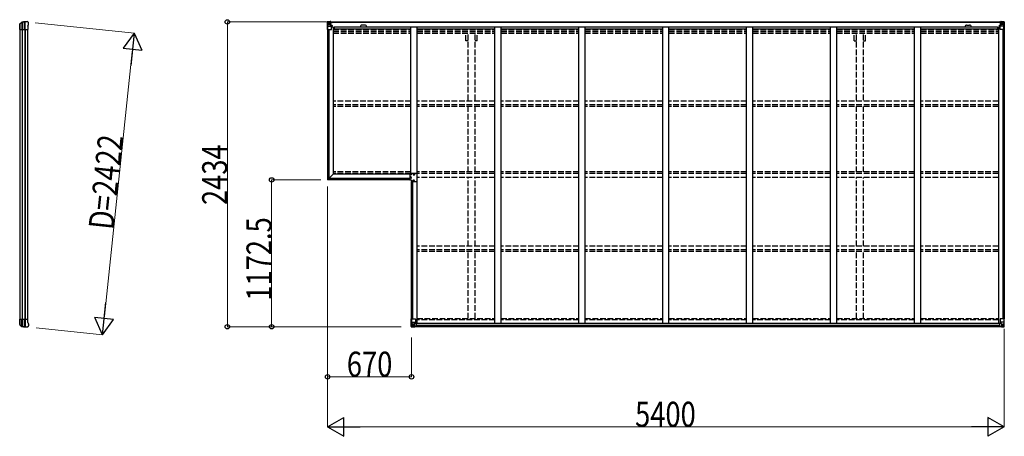
# Model space of a CAD drawing. Units: millimetres. Extents: x 0 to 67280, y 0 to 47520.
# Drawn here: x 19814 to 27674, y 33515 to 36842 of the extents above; entities that cross this region are included whole.
import ezdxf

# ---------------------------------------------------------------- set-up
doc = ezdxf.new("R2010")
doc.units = ezdxf.units.MM
doc.linetypes.add('YHIDDEN_1', pattern=[4, 3, -1])
for name, color, linetype, lineweight in [('FRONT_V1', 7, 'Continuous', 30), ('YKK_11', 7, 'Continuous', 30), ('YKK_13', 4, 'Continuous', 30), ('YKK_A1', 4, 'Continuous', 30), ('YKK_D', 6, 'Continuous', 13)]:
    doc.layers.add(name, color=color, linetype=linetype, lineweight=lineweight)
doc.styles.add('text-b', font='extslim2.shx', dxfattribs={"width": 0.8, "bigfont": 'extfont2.shx'})

msp = doc.modelspace()

# ---------------------------------------------------------------- linework, layer by layer
at = {"layer": 'FRONT_V1', "ltscale": 1.5}
for p, q in [((22294.5, 36824.1), (27649.5, 36824.1)), ((22294.5, 36821.9), (27649.5, 36821.9)), ((22324.5, 36784.3), (27620.5, 36784.3)), ((22570.5, 36798.1), (22546.5, 36798.1)), ((27620.5, 36784.3), (27620.5, 36761.1)), ((22324.5, 36768.6), (22937, 36768.6)), ((22987, 36768.6), (23607, 36768.6)), ((23657, 36768.6), (24277, 36768.6)), ((24327, 36768.6), (24947, 36768.6)), ((24997, 36768.6), (25617, 36768.6)), ((25667, 36768.6), (26287, 36768.6)), ((26337, 36768.6), (26957, 36768.6)), ((27007, 36768.6), (27620.5, 36768.6))]:
    msp.add_line(p, q, dxfattribs=at)
at = {"layer": 'FRONT_V1'}
for p, q in [((27645.5, 34390.1), (22968.5, 34390.1)), ((27635.5, 34414.7), (22978.5, 34414.7)), ((27635.5, 34412.5), (22978.5, 34412.5)), ((27635.5, 34411.9), (22978.5, 34411.9)), ((27635.5, 34396.1), (22978.5, 34396.1))]:
    msp.add_line(p, q, dxfattribs=at)
at = {"layer": 'FRONT_V1', "ltscale": 1.5}
for centre, start, end in [((22546.5, 36785.1), 90, 183.52828), ((22570.5, 36785.1), 356.47172, 90)]:
    msp.add_arc(centre, 13, start, end, dxfattribs=at)
at = {"layer": 'YKK_11'}
for p, q in [((22294.5, 36824.1), (22294.5, 36821.3)), ((27649.5, 36821.3), (27649.5, 36824.1))]:
    msp.add_line(p, q, dxfattribs=at)
at = {"layer": 'YKK_13'}
for p, q in [((19814.5, 36798.9), (19814.6, 36799.1)), ((19814.5, 36773.4), (19814.5, 36798.9)), ((19814.6, 36799.1), (19814.6, 36806.9)), ((19814.8, 36806.8), (19814.8, 36763.1)), ((19815.7, 36809.4), (19832.8, 36821.3)), ((19816.3, 36808.4), (19833.5, 36819.7)), ((19831.9, 36818.6), (19831.9, 36763.1)), ((19836.4, 36820.5), (19836.4, 36763.1)), ((19852.9, 36823.1), (19852.9, 36763.1)), ((19858.8, 36763.1), (19858.8, 36823.2)), ((19875.5, 36826.1), (19877.3, 36826)), ((19880.1, 36824.4), (19879.3, 36825.1)), ((19879.5, 36789.8), (19885.2, 36802.1)), ((19879.5, 36789.8), (19879.5, 36763.1)), ((19884, 36820.4), (19880.1, 36824.4)), ((19884, 36820.4), (19884, 36820.4)), ((19885.2, 36802.1), (19885.2, 36802.1)), ((19885.5, 36803.3), (19885.5, 36816.9)), ((19885.5, 36816.9), (19885.5, 36816.9)), ((19885.5, 36803.3), (19885.5, 36803.3)), ((19814.6, 36773.1), (19814.5, 36773.4)), ((19814.6, 36763.1), (19814.6, 36773.1)), ((19814.6, 36763.1), (19879.5, 36763.1)), ((22987.5, 35612.6), (22941, 35612.6)), ((22941, 35601.6), (22941, 35612.6)), ((22958, 35608.6), (22958.3, 35608.6)), ((22987.5, 35550.6), (22987.5, 35612.6)), ((22930, 35601.6), (22930, 35561.6)), ((22941, 35601.6), (22930, 35601.6)), ((22941, 35561.6), (22930, 35561.6)), ((22934, 35582.3), (22934, 35584.6)), ((22940, 35584.6), (22940, 35582.3)), ((22941, 35561.6), (22941, 35550.6)), ((22941, 35550.6), (22987.5, 35550.6)), ((22958, 35602.6), (22958.3, 35602.6)), ((22962, 35560.6), (22961.7, 35560.6)), ((22962, 35554.6), (22961.7, 35554.6)), ((19814.6, 34441.1), (19814.5, 34440.8)), ((19814.5, 34440.8), (19814.5, 34415.3)), ((19814.6, 34451.1), (19879.5, 34451.1)), ((19814.6, 34451.1), (19814.6, 34441.1)), ((19814.8, 34407.4), (19814.8, 34451.1)), ((19831.9, 34395.6), (19831.9, 34451.1)), ((19836.4, 34393.7), (19836.4, 34451.1)), ((19852.9, 34391.1), (19852.9, 34451.1)), ((19858.8, 34451.1), (19858.8, 34391)), ((19879.5, 34424.4), (19879.5, 34451.1)), ((19814.5, 34415.3), (19814.6, 34415.1)), ((19814.6, 34415.1), (19814.6, 34407.3)), ((19815.7, 34404.8), (19832.8, 34392.9)), ((19816.3, 34405.8), (19833.5, 34394.5)), ((19875.5, 34388.1), (19877.3, 34388.2)), ((19880.1, 34389.8), (19879.3, 34389.1)), ((19879.5, 34424.4), (19885.2, 34412.1)), ((19884, 34393.8), (19880.1, 34389.8)), ((19884, 34393.8), (19884, 34393.8)), ((19885.2, 34412.1), (19885.2, 34412.1)), ((19885.5, 34410.9), (19885.5, 34410.9)), ((19885.5, 34410.9), (19885.5, 34397.3)), ((19885.5, 34397.3), (19885.5, 34397.3))]:
    msp.add_line(p, q, dxfattribs=at)
at = {"layer": 'YKK_13', "linetype": 'Continuous'}
for p, q in [((22270, 36824.1), (22270, 36824)), ((22270, 36824), (22270, 36763.4)), ((22271, 36825.1), (22280, 36825.6)), ((22271, 36825.1), (22271, 36825.1)), ((22271, 36825), (22271, 36825.1)), ((22279.9, 36825.5), (22272, 36825)), ((22272.9, 36824), (22272.9, 36824)), ((22272.9, 36763.4), (22272.9, 36824)), ((22273.4, 36790.3), (22277.6, 36802.3)), ((22273.4, 36790.3), (22280, 36790)), ((22276.8, 36820.6), (22274.1, 36824.2)), ((22277.7, 36817.1), (22280, 36817.1)), ((22277.7, 36803.6), (22277.7, 36817.1)), ((22280, 36803.6), (22277.7, 36803.6)), ((22280, 36825.6), (22292, 36826.4)), ((22292, 36826.3), (22280, 36825.5)), ((22280, 36817.1), (22292, 36817.1)), ((22280, 36803.6), (22292, 36803.6)), ((22280, 36803.6), (22280, 36803.6)), ((22280, 36790), (22304, 36790)), ((22282.6, 36810.9), (22282.6, 36811.9)), ((22282.6, 36811.9), (22283.6, 36811.9)), ((22283.6, 36810.9), (22282.6, 36810.9)), ((22284.5, 36812.8), (22284.5, 36813.8)), ((22284.5, 36813.8), (22285.5, 36813.8)), ((22284.5, 36809), (22284.5, 36809.9)), ((22285.5, 36809), (22284.5, 36809)), ((22285.5, 36813.8), (22285.5, 36812.8)), ((22285.5, 36809.9), (22285.5, 36809)), ((22286.5, 36811.9), (22287.4, 36811.9)), ((22287.4, 36810.9), (22286.5, 36810.9)), ((22287.4, 36811.9), (22287.4, 36810.9)), ((22291, 36817.1), (22292, 36817.1)), ((22298.5, 36826.8), (22292, 36826.4)), ((22292, 36800.3), (22292, 36826.4)), ((22292, 36825.5), (22298.5, 36825.9)), ((22293.5, 36820.7), (22292, 36820.7)), ((22293.5, 36817.1), (22292, 36817.1)), ((22293.5, 36803.6), (22292, 36803.6)), ((22292.9, 36800), (22303.2, 36798.4)), ((22292.9, 36799.4), (22292.9, 36800)), ((22303.2, 36797.7), (22292.9, 36799.4)), ((22298.5, 36825.4), (22293.5, 36825.4)), ((22293.5, 36825.4), (22293.5, 36799.9)), ((22298.5, 36825), (22293.5, 36824.9)), ((22294, 36820.3), (22293.5, 36820.3)), ((22297.5, 36815.4), (22293.5, 36815.4)), ((22297.5, 36807.2), (22293.5, 36807.2)), ((22293.6, 36819), (22297.5, 36819)), ((22302, 36821.3), (22294, 36821.3)), ((22294, 36821.3), (22294, 36819.4)), ((22302, 36821.3), (22294, 36821.3)), ((22294, 36820.3), (22302, 36820.3)), ((22304, 36819.5), (22294, 36819.4)), ((22294, 36819.2), (22294, 36819.4)), ((22294, 36819.4), (22294, 36819.4)), ((22309, 36819.3), (22294, 36819.2)), ((22294, 36819.2), (22294, 36819.2)), ((22297.5, 36799.3), (22297.5, 36819.2)), ((22298.5, 36825.9), (22298.5, 36826.8)), ((22298.5, 36825.4), (22298.5, 36825.9)), ((22298.5, 36825.4), (22298.5, 36825)), ((22298.5, 36825), (22298.5, 36824.1)), ((22302, 36820.3), (22302, 36821.9)), ((22303.2, 36798.4), (22303.2, 36797.7)), ((22303.5, 36824.6), (22303.5, 36824.1)), ((22303.8, 36824.6), (22303.5, 36824.6)), ((22303.5, 36798.3), (22307.5, 36798.2)), ((22303.8, 36824.6), (22305.5, 36824.1)), ((22304, 36821.1), (22309, 36821.1)), ((22304, 36819.5), (22304, 36821.1)), ((22304, 36819.5), (22304, 36819.5)), ((22304, 36819.5), (22310, 36819.5)), ((22304, 36764.4), (22304, 36797.5)), ((22307.5, 36796.5), (22304, 36796.5)), ((22308.5, 36786.4), (22304, 36786.4)), ((22307.5, 36798.2), (22307.5, 36796.5)), ((22308.5, 36798.2), (22307.5, 36798.2)), ((22307.5, 36796.5), (22308.5, 36796.5)), ((22308.5, 36782), (22308.5, 36798.2)), ((22309, 36821.9), (22309, 36821.1)), ((22309, 36821.1), (22310, 36821.1)), ((22310, 36821.1), (22310, 36821.9)), ((22310, 36821.1), (22310, 36819.5)), ((22310, 36819.4), (22310, 36819.5)), ((27634, 36821.1), (27634, 36821.9)), ((27635, 36821.1), (27634, 36821.1)), ((27634, 36821.1), (27634, 36819.5)), ((27640, 36819.5), (27634, 36819.5)), ((27634, 36819.4), (27634, 36819.5)), ((27635, 36821.9), (27635, 36821.1)), ((27640, 36821.1), (27635, 36821.1)), ((27635, 36819.3), (27650, 36819.2)), ((27635.5, 36798.2), (27636.5, 36798.2)), ((27635.5, 36782), (27635.5, 36798.2)), ((27636.5, 36796.5), (27635.5, 36796.5)), ((27635.5, 36786.4), (27640, 36786.4)), ((27640.6, 36798.3), (27636.5, 36798.2)), ((27636.5, 36798.2), (27636.5, 36796.5)), ((27636.5, 36796.5), (27640, 36796.5)), ((27640.2, 36824.6), (27638.5, 36824.1)), ((27640, 36819.5), (27640, 36821.1)), ((27640, 36819.5), (27650, 36819.4)), ((27640, 36819.5), (27640, 36819.5)), ((27640, 36764.4), (27640, 36797.5)), ((27664, 36790), (27640, 36790)), ((27640.2, 36824.6), (27640.5, 36824.6)), ((27640.5, 36824.6), (27640.5, 36824.1)), ((27651.2, 36800), (27640.9, 36798.4)), ((27640.9, 36797.7), (27651.2, 36799.4)), ((27640.9, 36798.4), (27640.9, 36797.7)), ((27642, 36820.3), (27642, 36821.9)), ((27642, 36821.3), (27650, 36821.3)), ((27642, 36821.3), (27650, 36821.3)), ((27650, 36820.3), (27642, 36820.3)), ((27645.5, 36826.8), (27652, 36826.4)), ((27645.5, 36825.9), (27645.5, 36826.8)), ((27652, 36825.5), (27645.5, 36825.9)), ((27645.5, 36825.4), (27645.5, 36825.9)), ((27645.5, 36825.4), (27650.5, 36825.4)), ((27645.5, 36825.4), (27645.5, 36825)), ((27645.5, 36825), (27650.5, 36824.9)), ((27645.5, 36825), (27645.5, 36824.1)), ((27646.5, 36799.3), (27646.5, 36819.2)), ((27650.4, 36819), (27646.5, 36819)), ((27646.5, 36815.4), (27650.5, 36815.4)), ((27646.5, 36807.2), (27650.5, 36807.2)), ((27650, 36821.3), (27650, 36819.4)), ((27650, 36820.3), (27650.5, 36820.3)), ((27650, 36819.2), (27650, 36819.4)), ((27650, 36819.4), (27650, 36819.4)), ((27650, 36819.2), (27650, 36819.2)), ((27650.5, 36825.4), (27650.5, 36799.9)), ((27650.5, 36820.7), (27652, 36820.7)), ((27650.5, 36817.1), (27652, 36817.1)), ((27650.5, 36803.6), (27652, 36803.6)), ((27651.2, 36799.4), (27651.2, 36800)), ((27652, 36800.3), (27652, 36826.4)), ((27664, 36825.6), (27652, 36826.4)), ((27652, 36826.3), (27664, 36825.5)), ((27653, 36817.1), (27652, 36817.1)), ((27664, 36817.1), (27652, 36817.1)), ((27664, 36803.6), (27652, 36803.6)), ((27657.6, 36811.9), (27656.6, 36811.9)), ((27656.6, 36811.9), (27656.6, 36810.9)), ((27656.6, 36810.9), (27657.6, 36810.9)), ((27659.5, 36813.8), (27658.5, 36813.8)), ((27658.5, 36813.8), (27658.5, 36812.8)), ((27658.5, 36809.9), (27658.5, 36809)), ((27658.5, 36809), (27659.5, 36809)), ((27659.5, 36812.8), (27659.5, 36813.8)), ((27659.5, 36809), (27659.5, 36809.9)), ((27661.4, 36811.9), (27660.5, 36811.9)), ((27660.5, 36810.9), (27661.4, 36810.9)), ((27661.4, 36810.9), (27661.4, 36811.9)), ((27673.1, 36825.1), (27664, 36825.6)), ((27666.4, 36817.1), (27664, 36817.1)), ((27664, 36803.6), (27664, 36803.6)), ((27664, 36803.6), (27666.4, 36803.6)), ((27670.6, 36790.3), (27664, 36790)), ((27664.1, 36825.5), (27672, 36825)), ((27666.4, 36803.6), (27666.4, 36817.1)), ((27670.6, 36790.3), (27666.5, 36802.3)), ((27667.2, 36820.6), (27669.9, 36824.2)), ((27671.2, 36824), (27671.2, 36824)), ((27671.2, 36763.4), (27671.2, 36824)), ((27673.1, 36825.1), (27673.1, 36825.1)), ((27673.1, 36825), (27673.1, 36825.1)), ((27674, 36824.1), (27674, 36824)), ((27674, 36824), (27674, 36763.4)), ((22270, 36763.4), (22272.9, 36763.4)), ((22272.9, 36763.4), (22303, 36763.4)), ((27671.2, 36763.4), (27641, 36763.4)), ((27674, 36763.4), (27671.2, 36763.4)), ((22940, 34451.9), (22973, 34451.9)), ((22940, 34391.2), (22940, 34451.9)), ((22942.9, 34451.9), (22942.9, 34391.4)), ((22943.4, 34425.1), (22950, 34425.3)), ((22943.4, 34425.1), (22947.6, 34413)), ((22950, 34425.3), (22974, 34425.3)), ((22974, 34450.9), (22974, 34417.8)), ((27640, 34450.9), (27640, 34417.8)), ((27664, 34425.3), (27640, 34425.3)), ((27674, 34451.9), (27641, 34451.9)), ((27670.6, 34425.1), (27664, 34425.3)), ((27670.6, 34425.1), (27666.5, 34413)), ((27671.2, 34451.9), (27671.2, 34391.4)), ((27674, 34391.2), (27674, 34451.9)), ((22941, 34390.3), (22941, 34390.2)), ((22941, 34390.2), (22950, 34389.7)), ((22949.9, 34389.8), (22942, 34390.3)), ((22942.9, 34391.3), (22942.9, 34391.4)), ((22946.8, 34394.7), (22944.1, 34391.1)), ((22947.7, 34411.7), (22947.7, 34398.2)), ((22950, 34411.7), (22947.7, 34411.7)), ((22947.7, 34398.2), (22950, 34398.2)), ((22950, 34411.7), (22950, 34411.7)), ((22962, 34411.7), (22950, 34411.7)), ((22950, 34398.2), (22962, 34398.2)), ((22962, 34389.1), (22950, 34389.8)), ((22950, 34389.7), (22968.5, 34388.5)), ((22952.6, 34403.5), (22952.6, 34404.4)), ((22952.6, 34404.4), (22953.6, 34404.4)), ((22953.6, 34403.5), (22952.6, 34403.5)), ((22954.5, 34406.3), (22955.5, 34406.3)), ((22954.5, 34405.4), (22954.5, 34406.3)), ((22954.5, 34401.5), (22954.5, 34402.5)), ((22955.5, 34401.5), (22954.5, 34401.5)), ((22955.5, 34406.3), (22955.5, 34405.4)), ((22955.5, 34402.5), (22955.5, 34401.5)), ((22956.5, 34404.4), (22957.4, 34404.4)), ((22957.4, 34403.5), (22956.5, 34403.5)), ((22957.4, 34404.4), (22957.4, 34403.5)), ((22962, 34415.7), (22968.5, 34415.7)), ((22962, 34415.7), (22962, 34388.9)), ((22973.2, 34417.6), (22962.9, 34415.9)), ((22962.9, 34415.9), (22962.9, 34415.7)), ((22965.6, 34415.7), (22973.2, 34416.9)), ((22968.5, 34415.7), (22977.5, 34415.7)), ((22978.5, 34394.5), (22968.5, 34394.5)), ((22968.5, 34388.5), (22968.5, 34394.5)), ((22977.5, 34393.9), (22968.5, 34393.9)), ((22973.2, 34416.9), (22973.2, 34417.6)), ((22978.5, 34414.8), (22978.5, 34394.6)), ((22978.5, 34394.6), (22978.5, 34394.5)), ((27635.5, 34414.8), (27635.5, 34394.6)), ((27635.5, 34394.6), (27635.5, 34394.5)), ((27635.5, 34394.5), (27645.5, 34394.5)), ((27645.5, 34415.7), (27636.5, 34415.7)), ((27636.5, 34393.9), (27645.5, 34393.9)), ((27640.9, 34417.6), (27651.2, 34415.9)), ((27640.9, 34416.9), (27640.9, 34417.6)), ((27648.5, 34415.7), (27640.9, 34416.9)), ((27652, 34415.7), (27645.5, 34415.7)), ((27645.5, 34388.5), (27645.5, 34394.5)), ((27664, 34389.7), (27645.5, 34388.5)), ((27651.2, 34415.9), (27651.2, 34415.7)), ((27652, 34415.7), (27652, 34388.9)), ((27652, 34411.7), (27664, 34411.7)), ((27664, 34398.2), (27652, 34398.2)), ((27652, 34389.1), (27664, 34389.8)), ((27657.6, 34404.4), (27656.6, 34404.4)), ((27656.6, 34404.4), (27656.6, 34403.5)), ((27656.6, 34403.5), (27657.6, 34403.5)), ((27659.5, 34406.3), (27658.5, 34406.3)), ((27658.5, 34406.3), (27658.5, 34405.4)), ((27658.5, 34402.5), (27658.5, 34401.5)), ((27658.5, 34401.5), (27659.5, 34401.5)), ((27659.5, 34405.4), (27659.5, 34406.3)), ((27659.5, 34401.5), (27659.5, 34402.5)), ((27661.4, 34404.4), (27660.5, 34404.4)), ((27660.5, 34403.5), (27661.4, 34403.5)), ((27661.4, 34403.5), (27661.4, 34404.4)), ((27664, 34411.7), (27664, 34411.7)), ((27664, 34411.7), (27666.4, 34411.7)), ((27666.4, 34398.2), (27664, 34398.2)), ((27673.1, 34390.2), (27664, 34389.7)), ((27664.1, 34389.8), (27672, 34390.3)), ((27666.4, 34411.7), (27666.4, 34398.2)), ((27667.2, 34394.7), (27669.9, 34391.1)), ((27671.2, 34391.3), (27671.2, 34391.4)), ((27673.1, 34390.3), (27673.1, 34390.2))]:
    msp.add_line(p, q, dxfattribs=at)
at = {"layer": 'YKK_13', "linetype": 'Continuous', "ltscale": 0.5}
for p, q in [((22959.7, 35606), (22959.7, 35605.3)), ((22959.7, 35606), (22961.2, 35606)), ((22959.7, 35605.3), (22961.2, 35605.3)), ((22961.7, 35608), (22962.4, 35608)), ((22961.7, 35608), (22961.7, 35606.5)), ((22961.7, 35604.8), (22961.7, 35603.3)), ((22962.4, 35608), (22962.4, 35606.5)), ((22962.4, 35604.8), (22962.4, 35603.3)), ((22962.9, 35606), (22964.4, 35606)), ((22962.9, 35605.3), (22964.4, 35605.3)), ((22964.4, 35606), (22964.4, 35605.3)), ((22934.7, 35579), (22934.7, 35578.3)), ((22934.7, 35579), (22936.2, 35579)), ((22934.7, 35578.3), (22936.2, 35578.3)), ((22936.7, 35581), (22937.4, 35581)), ((22936.7, 35581), (22936.7, 35579.5)), ((22936.7, 35577.8), (22936.7, 35576.3)), ((22936.7, 35576.3), (22937.4, 35576.3)), ((22937.4, 35581), (22937.4, 35579.5)), ((22937.4, 35577.8), (22937.4, 35576.3)), ((22937.9, 35579), (22939.4, 35579)), ((22937.9, 35578.3), (22939.4, 35578.3)), ((22939.4, 35579), (22939.4, 35578.3)), ((22955.7, 35558), (22955.7, 35557.3)), ((22955.7, 35558), (22957.2, 35558)), ((22955.7, 35557.3), (22957.2, 35557.3)), ((22957.7, 35560), (22958.4, 35560)), ((22957.7, 35560), (22957.7, 35558.5)), ((22957.7, 35556.8), (22957.7, 35555.3)), ((22957.7, 35555.3), (22958.4, 35555.3)), ((22958.4, 35560), (22958.4, 35558.5)), ((22958.4, 35556.8), (22958.4, 35555.3)), ((22958.9, 35558), (22960.4, 35558)), ((22958.9, 35557.3), (22960.4, 35557.3)), ((22960.4, 35558), (22960.4, 35557.3)), ((22961.7, 35603.3), (22962.4, 35603.3))]:
    msp.add_line(p, q, dxfattribs=at)
at = {"layer": 'YKK_13', "linetype": 'Continuous'}
for centre in [(22285, 36811.4), (27659, 36811.4), (22955, 34403.9), (27659, 34403.9)]:
    msp.add_circle(centre, 5.3, dxfattribs=at)
at = {"layer": 'YKK_13', "linetype": 'Continuous', "ltscale": 0.5}
for centre in [(22962, 35605.6), (22937, 35578.6), (22958, 35557.6)]:
    msp.add_circle(centre, 4.75, dxfattribs=at)
at = {"layer": 'YKK_13'}
for centre, radius, start, end in [((19817.5, 36806.9), 2.99, 124.99261, 170.7283), ((19834.6, 36818.9), 3, 101.86084, 125), ((19835.1, 36817.2), 3, 101.79991, 123.30889), ((19875.5, 36624.1), 202, 90, 101.86084), ((19875.5, 36624.1), 200.2, 96.46117, 101.79991), ((19852.9, 36825.9), 2.74, 271.56588, 276.97849), ((19851.6, 36823.1), 1.35, 358.08073, 0.8395), ((19856.2, 36868.5), 45.3, 270.35482, 273.32878), ((19874.2, 36631.4), 192.4, 89.42422, 94.5729), ((19880.5, 36816.9), 5, 0.04426, 44.95574), ((19882.5, 36803.3), 3, 335.02369, 359.97631), ((22958, 35605.6), 3, 90, 270), ((22937, 35584.6), 3, 0, 180), ((22962, 35557.6), 3, 270, 90), ((19817.5, 34407.3), 2.99, 189.2717, 235.00739), ((19834.6, 34395.3), 3, 235, 258.13916), ((19835.1, 34397), 3, 236.69111, 258.20009), ((19875.5, 34590.1), 202, 258.13916, 270), ((19875.5, 34590.1), 200.2, 258.20009, 263.53883), ((19852.9, 34388.3), 2.74, 83.02151, 88.43412), ((19851.6, 34391.1), 1.35, 359.1605, 1.91927), ((19856.2, 34345.7), 45.3, 86.67122, 89.64518), ((19874.2, 34582.8), 192.4, 265.4271, 270.57578), ((19880.5, 34397.3), 5, 315.04426, 359.95574), ((19882.5, 34410.9), 3, 0.02369, 24.97631)]:
    msp.add_arc(centre, radius, start, end, dxfattribs=at)
at = {"layer": 'YKK_13', "linetype": 'Continuous'}
for centre, radius, start, end in [((22271, 36824.1), 0.999, 93.4424, 179.95083), ((22271, 36824.1), 1, 93.50017, 180.00079), ((22271, 36824), 0.999, 93.4424, 179.95083), ((22272.2, 36837.7), 12.7, 269.24466, 275.10311), ((22274.2, 36824.1), 1.28, 131.17831, 182.45895), ((22283.6, 36812.8), 0.96, 270, 0), ((22283.6, 36809.9), 0.96, 0, 90), ((22286.5, 36812.8), 0.96, 180, 270), ((22286.5, 36809.9), 0.96, 90, 180), ((22293, 36800.9), 0.937, 182.32209, 263.26766), ((22293, 36800.3), 0.937, 182.32209, 263.26766), ((22294, 36821.8), 0.5, 180.00109, 270.00109), ((22294, 36821.8), 0.5, 179.99802, 269.99691), ((22294, 36818.9), 0.5, 90.52895, 180.04464), ((22294, 36818.7), 0.513, 91.88028, 181.04707), ((22303.1, 36797.4), 0.937, 2.32209, 83.26766), ((22303.1, 36796.8), 0.937, 2.32209, 83.26766), ((22309.2, 36827), 7.69, 268.96999, 276.43426), ((27634.9, 36827), 7.69, 263.56574, 271.03001), ((27641, 36797.4), 0.937, 96.73234, 177.67791), ((27641, 36796.8), 0.937, 96.73234, 177.67791), ((27650, 36821.8), 0.5, 269.99891, 359.99891), ((27650, 36821.8), 0.5, 270.00309, 0.00198), ((27650, 36818.9), 0.5, 359.95536, 89.47105), ((27650, 36818.7), 0.513, 358.95293, 88.11972), ((27651.1, 36800.9), 0.937, 276.73234, 357.67791), ((27651.1, 36800.3), 0.937, 276.73234, 357.67791), ((27657.6, 36812.8), 0.96, 270, 0), ((27657.6, 36809.9), 0.96, 0, 90), ((27660.5, 36812.8), 0.96, 180, 270), ((27660.5, 36809.9), 0.96, 90, 180), ((27669.9, 36824.1), 1.28, 357.54105, 48.82169), ((27671.9, 36837.7), 12.7, 264.89689, 270.75534), ((27673, 36824.1), 0.999, 0.04917, 86.5576), ((27673, 36824.1), 1, 359.99921, 86.49983), ((27673, 36824), 0.999, 0.04917, 86.5576), ((22303, 36764.4), 1, 270, 0), ((27641, 36764.4), 1, 180, 270), ((22973, 34450.9), 1, 0, 90), ((27641, 34450.9), 1, 90, 180), ((22941, 34391.3), 0.999, 180.04917, 266.5576), ((22941, 34391.2), 0.999, 180.04917, 266.5576), ((22941, 34391.2), 1, 179.99921, 266.49983), ((22942.2, 34377.6), 12.7, 84.89689, 90.75534), ((22944.2, 34391.2), 1.28, 177.54105, 228.82169), ((22953.6, 34405.4), 0.96, 270, 0), ((22953.6, 34402.5), 0.96, 0, 90), ((22956.5, 34405.4), 0.96, 180, 270), ((22956.5, 34402.5), 0.96, 90, 180), ((22963, 34415), 0.937, 96.73234, 129.06602), ((22973.1, 34418.5), 0.937, 276.73234, 357.67791), ((22973.1, 34417.9), 0.937, 276.73234, 357.67791), ((27641, 34418.5), 0.937, 182.32209, 263.26766), ((27641, 34417.9), 0.937, 182.32209, 263.26766), ((27651.1, 34415), 0.937, 50.93398, 83.26766), ((27657.6, 34405.4), 0.96, 270, 0), ((27657.6, 34402.5), 0.96, 0, 90), ((27660.5, 34405.4), 0.96, 180, 270), ((27660.5, 34402.5), 0.96, 90, 180), ((27669.9, 34391.2), 1.28, 311.17831, 2.45895), ((27671.9, 34377.6), 12.7, 89.24466, 95.10311), ((27673, 34391.3), 0.999, 273.4424, 359.95083), ((27673, 34391.2), 0.999, 273.4424, 359.95083), ((27673, 34391.2), 1, 273.50017, 0.00079)]:
    msp.add_arc(centre, radius, start, end, dxfattribs=at)
at = {"layer": 'YKK_13', "linetype": 'Continuous', "ltscale": 0.5}
for centre, start, end in [((22961.2, 35606.5), 270, 0), ((22961.2, 35604.8), 0, 90), ((22962.9, 35606.5), 180, 270), ((22962.9, 35604.8), 90, 180), ((22936.2, 35579.5), 270, 0), ((22936.2, 35577.8), 0, 90), ((22937.9, 35579.5), 180, 270), ((22937.9, 35577.8), 90, 180), ((22957.2, 35558.5), 270, 0), ((22957.2, 35556.8), 0, 90), ((22958.9, 35558.5), 180, 270), ((22958.9, 35556.8), 90, 180)]:
    msp.add_arc(centre, 0.5, start, end, dxfattribs=at)
at = {"layer": 'YKK_13', "extrusion": (0, 0, -1)}
for centre, major_axis, ratio, start_param, end_param in [((19817.7, 36806.8), (-2.46, 3.29), 0.650902, 5.256145, 5.328955), ((19817.6, 36806.9), (-2.67, 1.39), 0.997631, 5.80419, 5.892948), ((19817.8, 36806.8), (3, 0.2), 0.642905, 3.245938, 4.203928), ((19817.8, 36809.2), (3, 1.4), 0.040856, 2.113504, 2.141625), ((19853.4, 36624.1), (200.1, 0), 0.994373, 4.711379, 4.727754), ((19876.1, 36823.9), (5.97, -0.24), 0.020485, 0.671432, 1.569131), ((19877.2, 36823), (2.13, -2.13), 0.995767, 3.985972, 4.712389), ((19881.1, 36819), (-1.92, 5.71), 0.24881, 0.460585, 0.464104)]:
    msp.add_ellipse(centre, major_axis=major_axis, ratio=ratio, start_param=start_param, end_param=end_param, dxfattribs=at)
at = {"layer": 'YKK_13', "linetype": 'Continuous', "extrusion": (0, 0, -1)}
for centre, major_axis, ratio, start_param, end_param in [((22472, 36837.4), (201, 12.4), 0.060933, 3.14534, 3.145839), ((22273, 36825.2), (2, 0.12), 0.060933, 2.071256, 3.14534), ((22274.1, 36792.6), (0.85, 2.32), 0.403757, 3.00878, 3.974439), ((22273.2, 36822.1), (-0.02, 3), 0.466854, 0.125683, 0.759696), ((22274.8, 36817), (0.03, 5), 0.573921, 0.767272, 1.551125), ((22276.3, 36803.6), (0, 3), 0.468246, 1.577288, 2.012794), ((22198.3, 36817.1), (81.7, 0), 0.061163, 6.282413, 6.283185), ((27669.9, 34422.7), (-0.85, -2.32), 0.403757, 3.00878, 3.974439), ((27636.5, 34414.8), (-1, -0.021), 0.906239, 0.018705, 1.589501), ((27636.5, 34394.6), (-1, 0.012), 0.707053, 4.703664, 6.124411), ((27745.8, 34398.2), (-81.7, 0), 0.061163, 6.282413, 6.283185), ((27667.8, 34411.7), (0, -3), 0.468246, 1.577288, 2.012794), ((27669.2, 34398.3), (-0.03, -5), 0.573921, 0.767272, 1.551125), ((27670.9, 34393.2), (0.02, -3), 0.466854, 0.125683, 0.759696), ((27671.1, 34390.1), (-2, -0.12), 0.060933, 2.071256, 3.14534), ((27472.1, 34377.9), (-201, -12.4), 0.060933, 3.14534, 3.145839)]:
    msp.add_ellipse(centre, major_axis=major_axis, ratio=ratio, start_param=start_param, end_param=end_param, dxfattribs=at)
at = {"layer": 'YKK_13', "linetype": 'Continuous'}
for centre, major_axis, ratio, start_param, end_param in [((27745.8, 36817.1), (-81.7, 0), 0.061163, 6.282413, 6.283185), ((27669.2, 36817), (-0.03, 5), 0.573921, 0.767272, 1.551125), ((27667.8, 36803.6), (0, 3), 0.468246, 1.577288, 2.012794), ((27670.9, 36822.1), (0.02, 3), 0.466854, 0.125683, 0.759696), ((27669.9, 36792.6), (-0.85, 2.32), 0.403757, 3.00878, 3.974439), ((27671.1, 36825.2), (-2, 0.12), 0.060933, 2.071256, 3.14534), ((27472.1, 36837.4), (-201, 12.4), 0.060933, 3.14534, 3.145839), ((22944.1, 34422.7), (0.85, -2.32), 0.403757, 3.00878, 3.974439), ((22943, 34390.1), (2, -0.12), 0.060933, 2.071256, 3.14534), ((23142, 34377.9), (201, -12.4), 0.060933, 3.14534, 3.145839), ((22943.2, 34393.2), (-0.02, -3), 0.466854, 0.125683, 0.759696), ((22944.8, 34398.3), (0.03, -5), 0.573921, 0.767272, 1.551125), ((22946.3, 34411.7), (0, -3), 0.468246, 1.577288, 2.012794), ((22868.3, 34398.2), (81.7, 0), 0.061163, 6.282413, 6.283185), ((22977.5, 34414.8), (1, -0.021), 0.906239, 0.018705, 1.589501), ((22977.5, 34394.6), (1, 0.012), 0.707053, 4.703664, 6.124411)]:
    msp.add_ellipse(centre, major_axis=major_axis, ratio=ratio, start_param=start_param, end_param=end_param, dxfattribs=at)
at = {"layer": 'YKK_13'}
for centre, major_axis, ratio, start_param, end_param in [((19817.7, 34407.4), (-2.46, -3.29), 0.650902, 5.256145, 5.328955), ((19817.6, 34407.3), (-2.67, -1.39), 0.997631, 5.80419, 5.892948), ((19817.8, 34407.4), (3, -0.2), 0.642905, 3.245938, 4.203928), ((19817.8, 34405), (3, -1.4), 0.040856, 2.113504, 2.141625), ((19853.4, 34590.1), (200.1, 0), 0.994373, 4.711379, 4.727754), ((19876.1, 34390.3), (5.97, 0.24), 0.020485, 0.671432, 1.569131), ((19877.2, 34391.2), (2.13, 2.13), 0.995767, 3.985972, 4.712389), ((19881.1, 34395.2), (-1.92, -5.71), 0.24881, 0.460585, 0.464104)]:
    msp.add_ellipse(centre, major_axis=major_axis, ratio=ratio, start_param=start_param, end_param=end_param, dxfattribs=at)
at = {"layer": 'YKK_A1', "ltscale": 1.5}
for p, q in [((22324.5, 36784.3), (22324.5, 36761.1)), ((27373.5, 36798.1), (27397.5, 36798.1))]:
    msp.add_line(p, q, dxfattribs=at)
at = {"layer": 'YKK_A1'}
for p, q in [((22937, 35601.6), (22937, 36784.3)), ((22987, 35612.6), (22987, 36784.3)), ((23607, 34414.7), (23607, 36784.3)), ((23657, 34414.7), (23657, 36784.3)), ((24277, 34414.7), (24277, 36784.3)), ((24327, 34414.7), (24327, 36784.3)), ((24947, 34414.7), (24947, 36784.3)), ((24997, 34414.7), (24997, 36784.3)), ((25617, 34414.7), (25617, 36784.3)), ((25667, 34414.7), (25667, 36784.3)), ((26287, 34414.7), (26287, 36784.3)), ((26337, 34414.7), (26337, 36784.3)), ((26957, 34414.7), (26957, 36784.3)), ((27007, 34414.7), (27007, 36784.3)), ((19817.5, 34451.1), (19817.5, 36763.1)), ((19834.3, 36763.1), (19834.3, 34451.1)), ((19854.3, 36763.1), (19854.3, 34451.1)), ((19858.5, 36763.1), (19858.5, 34451.1)), ((19877.5, 36763.1), (19877.5, 34451.1)), ((22272, 36763.4), (22272, 35562.6)), ((22281.7, 36763.4), (22281.7, 35572.3)), ((22317, 36782), (22304, 36782)), ((22317, 36782), (22317, 35607.6)), ((27627, 36782), (27627, 34414.7)), ((27627, 36782), (27640, 36782)), ((27662.3, 36763.4), (27662.3, 34451.9)), ((27672, 36763.4), (27672, 34451.9)), ((22272, 35562.6), (22317, 35607.6)), ((22936.5, 35607.6), (22317, 35607.6)), ((22936.5, 35601.6), (22936.5, 35607.6)), ((22930, 35562.6), (22272, 35562.6)), ((22930, 35571.6), (22281, 35571.6)), ((22930, 35572.3), (22281.7, 35572.3)), ((22942, 34451.9), (22942, 35550.6)), ((22951, 34451.9), (22951, 35550.6)), ((22951.7, 34451.9), (22951.7, 35550.6)), ((22987, 34414.7), (22987, 35550.6))]:
    msp.add_line(p, q, dxfattribs=at)
at = {"layer": 'YKK_A1', "linetype": 'YHIDDEN_1', "ltscale": 15}
for p, q in [((22317, 36761.1), (22937, 36761.1)), ((22317, 36748.1), (22937, 36748.1)), ((22317, 36735.1), (22937, 36735.1)), ((22987, 36761.1), (23607, 36761.1)), ((22987, 36748.1), (23607, 36748.1)), ((22987, 36735.1), (23607, 36735.1)), ((23376.8, 36673.5), (23376.8, 36735.1)), ((23394.5, 36199.4), (23394.5, 36735.1)), ((23449.5, 36199.4), (23449.5, 36735.1)), ((23467.2, 36673.5), (23467.2, 36735.1)), ((23657, 36761.1), (24277, 36761.1)), ((23657, 36748.1), (24277, 36748.1)), ((23657, 36735.1), (24277, 36735.1)), ((24327, 36761.1), (24947, 36761.1)), ((24327, 36748.1), (24947, 36748.1)), ((24327, 36735.1), (24947, 36735.1)), ((24997, 36761.1), (25617, 36761.1)), ((24997, 36748.1), (25617, 36748.1)), ((24997, 36735.1), (25617, 36735.1)), ((25667, 36761.1), (26287, 36761.1)), ((25667, 36748.1), (26287, 36748.1)), ((25667, 36735.1), (26287, 36735.1)), ((26337, 36761.1), (26957, 36761.1)), ((26337, 36748.1), (26957, 36748.1)), ((26337, 36735.1), (26957, 36735.1)), ((26476.8, 36673.5), (26476.8, 36735.1)), ((26494.5, 36199.4), (26494.5, 36735.1)), ((26549.5, 36199.4), (26549.5, 36735.1)), ((26567.2, 36673.5), (26567.2, 36735.1)), ((27007, 36761.1), (27627, 36761.1)), ((27007, 36748.1), (27627, 36748.1)), ((27007, 36735.1), (27627, 36735.1)), ((23394.5, 36673.5), (23376.8, 36673.5)), ((23467.2, 36673.5), (23449.5, 36673.5)), ((26476.8, 36673.5), (26494.5, 36673.5)), ((26549.5, 36673.5), (26567.2, 36673.5)), ((22937, 36191.9), (22317, 36191.9)), ((22937, 36161.9), (22317, 36161.9)), ((23607, 36191.9), (22987, 36191.9)), ((23607, 36161.9), (22987, 36161.9)), ((24277, 36191.9), (23657, 36191.9)), ((24277, 36161.9), (23657, 36161.9)), ((24947, 36191.9), (24327, 36191.9)), ((24947, 36161.9), (24327, 36161.9)), ((25617, 36191.9), (24997, 36191.9)), ((25617, 36161.9), (24997, 36161.9)), ((26287, 36191.9), (25667, 36191.9)), ((26287, 36161.9), (25667, 36161.9)), ((26957, 36191.9), (26337, 36191.9)), ((26957, 36161.9), (26337, 36161.9)), ((27627, 36191.9), (27007, 36191.9)), ((27627, 36161.9), (27007, 36161.9)), ((22937, 36148.9), (22317, 36148.9)), ((23607, 36148.9), (22987, 36148.9)), ((23394.5, 35625.6), (23394.5, 36148.9)), ((23449.5, 35625.6), (23449.5, 36148.9)), ((24277, 36148.9), (23657, 36148.9)), ((24947, 36148.9), (24327, 36148.9)), ((25617, 36148.9), (24997, 36148.9)), ((26287, 36148.9), (25667, 36148.9)), ((26957, 36148.9), (26337, 36148.9)), ((26494.5, 35625.6), (26494.5, 36148.9)), ((26549.5, 35625.6), (26549.5, 36148.9)), ((27627, 36148.9), (27007, 36148.9)), ((22937, 35625.6), (22317, 35625.6)), ((22937, 35612.6), (22317, 35612.6)), ((23607, 35625.6), (22987, 35625.6)), ((23607, 35612.6), (22987, 35612.6)), ((24277, 35625.6), (23657, 35625.6)), ((24277, 35612.6), (23657, 35612.6)), ((24947, 35625.6), (24327, 35625.6)), ((24947, 35612.6), (24327, 35612.6)), ((25617, 35625.6), (24997, 35625.6)), ((25617, 35612.6), (24997, 35612.6)), ((26287, 35625.6), (25667, 35625.6)), ((26287, 35612.6), (25667, 35612.6)), ((26957, 35625.6), (26337, 35625.6)), ((26957, 35612.6), (26337, 35612.6)), ((27627, 35625.6), (27007, 35625.6)), ((27627, 35612.6), (27007, 35612.6)), ((23607, 35582.6), (22987, 35582.6)), ((23394.5, 35033.4), (23394.5, 35582.6)), ((23449.5, 35033.4), (23449.5, 35582.6)), ((24277, 35582.6), (23657, 35582.6)), ((24947, 35582.6), (24327, 35582.6)), ((25617, 35582.6), (24997, 35582.6)), ((26287, 35582.6), (25667, 35582.6)), ((26957, 35582.6), (26337, 35582.6)), ((26494.5, 35033.4), (26494.5, 35582.6)), ((26549.5, 35033.4), (26549.5, 35582.6)), ((27627, 35582.6), (27007, 35582.6)), ((23607, 35033.4), (22987, 35033.4)), ((23607, 35003.4), (22987, 35003.4)), ((23607, 34990.4), (22987, 34990.4)), ((23394.5, 34457.1), (23394.5, 34990.4)), ((23449.5, 34457.1), (23449.5, 34990.4)), ((24277, 35033.4), (23657, 35033.4)), ((24277, 35003.4), (23657, 35003.4)), ((24277, 34990.4), (23657, 34990.4)), ((24947, 35033.4), (24327, 35033.4)), ((24947, 35003.4), (24327, 35003.4)), ((24947, 34990.4), (24327, 34990.4)), ((25617, 35033.4), (24997, 35033.4)), ((25617, 35003.4), (24997, 35003.4)), ((25617, 34990.4), (24997, 34990.4)), ((26287, 35033.4), (25667, 35033.4)), ((26287, 35003.4), (25667, 35003.4)), ((26287, 34990.4), (25667, 34990.4)), ((26957, 35033.4), (26337, 35033.4)), ((26957, 35003.4), (26337, 35003.4)), ((26957, 34990.4), (26337, 34990.4)), ((26494.5, 34457.1), (26494.5, 34990.4)), ((26549.5, 34457.1), (26549.5, 34990.4)), ((27627, 35033.4), (27007, 35033.4)), ((27627, 35003.4), (27007, 35003.4)), ((27627, 34990.4), (27007, 34990.4)), ((22987, 34457.1), (23607, 34457.1)), ((23607, 34444.1), (22987, 34444.1)), ((23657, 34457.1), (24277, 34457.1)), ((24277, 34444.1), (23657, 34444.1)), ((24327, 34457.1), (24947, 34457.1)), ((24947, 34444.1), (24327, 34444.1)), ((24997, 34457.1), (25617, 34457.1)), ((25617, 34444.1), (24997, 34444.1)), ((25667, 34457.1), (26287, 34457.1)), ((26287, 34444.1), (25667, 34444.1)), ((26337, 34457.1), (26957, 34457.1)), ((26957, 34444.1), (26337, 34444.1)), ((27007, 34457.1), (27627, 34457.1)), ((27627, 34444.1), (27007, 34444.1))]:
    msp.add_line(p, q, dxfattribs=at)
at = {"layer": 'YKK_A1', "ltscale": 1.5}
for centre, start, end in [((27373.5, 36785.1), 90, 183.52828), ((27397.5, 36785.1), 356.47172, 90)]:
    msp.add_arc(centre, 13, start, end, dxfattribs=at)
at = {"layer": 'YKK_D'}
for p, q in [((19937.4, 36817.6), (20729.8, 36734.3)), ((22262.4, 36824.1), (21471, 36824.1)), ((21472, 36824.1), (21472, 34390.1)), ((20713.1, 36585.2), (20491.3, 34475.1)), ((22217.5, 35562.6), (21824.7, 35562.6)), ((21825.7, 35562.6), (21825.7, 34390.1)), ((22272, 35510), (22272, 33589.1)), ((22272, 35510), (22272, 33989.1)), ((19945, 34381.7), (20476.6, 34325.9)), ((22292.5, 34390.1), (21471, 34390.1)), ((22858.3, 34390.1), (21824.7, 34390.1)), ((27672, 34373.6), (27672, 33589.1)), ((22942, 34304.1), (22942, 33989.1)), ((22942, 33990.1), (22272, 33990.1)), ((27522, 33590.1), (22422, 33590.1))]:
    msp.add_line(p, q, dxfattribs=at)
at = {"layer": 'YKK_D', "lineweight": -2}
for p, q in [((20728.8, 36734.4), (20640.6, 36613.1)), ((20728.8, 36734.4), (20701.6, 36476)), ((20728.8, 36734.4), (20789.8, 36597.4)), ((20640.6, 36613.1), (20789.8, 36597.4)), ((20475.6, 34326), (20502.8, 34584.3)), ((20475.6, 34326), (20414.6, 34463)), ((20563.8, 34447.3), (20414.6, 34463)), ((20475.6, 34326), (20563.8, 34447.3)), ((22272, 33590.1), (22401.9, 33665.1)), ((22401.9, 33515.1), (22401.9, 33665.1)), ((27672, 33590.1), (27542.1, 33665.1)), ((27542.1, 33665.1), (27542.1, 33515.1)), ((22272, 33590.1), (22401.9, 33515.1)), ((22272, 33590.1), (22531.8, 33590.1)), ((27672, 33590.1), (27412.2, 33590.1)), ((27672, 33590.1), (27542.1, 33515.1))]:
    msp.add_line(p, q, dxfattribs=at)
at = {"layer": 'YKK_D', "linetype": 'ByBlock', "lineweight": -2}
for centre in [(21472, 36824.1), (21825.7, 35562.6), (21472, 34390.1), (21825.7, 34390.1), (22272, 33990.1), (22942, 33990.1)]:
    msp.add_circle(centre, 17.5, dxfattribs=at)

# ---------------------------------------------------------------- texts
at = {"layer": 'YKK_D', "style": 'text-b', "width": 0.8}
for s, rotation, p in [('D=2422', 84, (20562.2, 35159)), ('2434', 90, (21471, 35361.8)), ('1172.5', 90, (21824.7, 34597.7))]:
    msp.add_text(s, height=200, rotation=rotation, dxfattribs=at).set_placement(p)
for s, p in [('670', (22425.7, 33991.1)), ('5400', (24726.7, 33591.1))]:
    msp.add_text(s, height=200, dxfattribs=at).set_placement(p)

doc.saveas('drawing.dxf')
